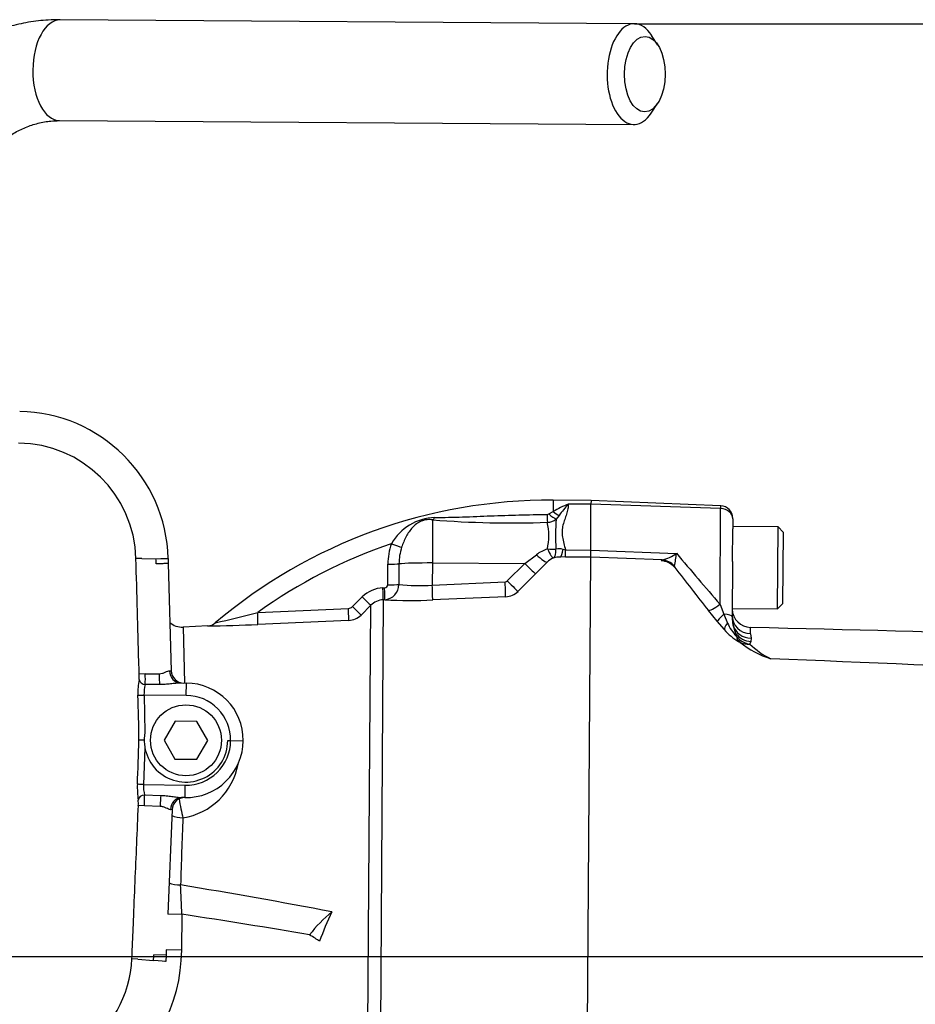
# Paper-space layout 'SHW' of a CAD drawing. Units: millimetres. Extents: x 0 to 210, y 0 to 297.
# Drawn here: x 66 to 77, y 250 to 263 of the extents above; entities that cross this region are included whole.
import ezdxf

# ---------------------------------------------------------------- set-up
doc = ezdxf.new("R2010")
doc.units = ezdxf.units.MM
for name, color, linetype in [('Default', 7, 'Continuous'), ('DV16_TCE-4', 7, 'Continuous'), ('TCE-4', 7, 'Continuous')]:
    doc.layers.add(name, color=color, linetype=linetype)

# ---------------------------------------------------------------- blocks, each defined once
blk = doc.blocks.new('SE18')
at = {"layer": 'DV16_TCE-4', "color": 7, "linetype": 'Continuous'}
for p, q in [((73.738, 263.107), (66.177, 263.158)), ((74.047, 262.825), (73.964, 262.953)), ((73.957, 261.929), (74.041, 262.056)), ((66.167, 261.83), (73.729, 261.779)), ((72.668, 256.832), (72.667, 256.684)), ((73.166, 256.829), (72.668, 256.832)), ((73.165, 256.779), (72.866, 256.781)), ((73.161, 256.176), (73.165, 256.78)), ((73.166, 256.83), (73.165, 256.78)), ((74.872, 256.721), (73.165, 256.78)), ((74.872, 256.759), (73.166, 256.83)), ((74.872, 256.759), (74.872, 256.721)), ((72.611, 256.651), (72.667, 256.684)), ((72.744, 256.631), (72.707, 256.584)), ((74.864, 255.46), (74.872, 256.721)), ((71.08, 256.573), (71.076, 256.005)), ((75.032, 256.587), (75.031, 256.456)), ((75.628, 256.48), (75.031, 256.484)), ((75.032, 256.587), (75.032, 256.592)), ((75.621, 255.401), (75.628, 256.48)), ((75.694, 256.413), (75.628, 256.48)), ((75.028, 256.026), (75.031, 256.456)), ((75.694, 256.413), (75.688, 255.467)), ((72.294, 255.998), (72.447, 256.114)), ((72.829, 256.083), (72.766, 256.084)), ((72.797, 256.185), (72.829, 256.178)), ((72.829, 256.178), (73.161, 256.175)), ((72.829, 256.083), (72.829, 256.178)), ((73.161, 256.081), (72.829, 256.083)), ((73.107, 248.193), (73.161, 256.082)), ((73.161, 256.176), (74.291, 256.132)), ((73.161, 256.082), (73.161, 256.176)), ((73.161, 256.082), (73.161, 256.175)), ((74.101, 256.045), (73.161, 256.082)), ((67.253, 256.065), (67.173, 256.063)), ((67.253, 256.065), (67.438, 256.061)), ((67.598, 256.065), (67.599, 255.997)), ((67.599, 255.997), (67.638, 254.586)), ((70.488, 255.718), (70.49, 255.99)), ((70.637, 255.993), (70.634, 255.721)), ((71.076, 256.005), (71.074, 255.713)), ((71.076, 256.005), (72.294, 255.998)), ((72.063, 255.768), (72.294, 255.998)), ((72.589, 256.015), (72.436, 255.862)), ((74.087, 256.035), (74.101, 256.045)), ((74.263, 255.964), (74.268, 255.945)), ((75.028, 256.026), (75.023, 255.301)), ((72.436, 255.862), (72.205, 255.632)), ((71.074, 255.713), (72.036, 255.756)), ((70.426, 255.677), (70.446, 255.678)), ((70.025, 255.431), (70.154, 255.558)), ((70.267, 255.448), (70.138, 255.32)), ((70.214, 247.78), (70.267, 255.448)), ((70.43, 255.519), (70.377, 247.777)), ((70.45, 255.52), (70.43, 255.519)), ((72.042, 255.561), (71.08, 255.518)), ((74.864, 255.46), (74.915, 255.331)), ((75.621, 255.401), (75.688, 255.467)), ((68.777, 255.354), (69.97, 255.407)), ((74.828, 255.237), (74.711, 255.381)), ((74.915, 255.331), (74.963, 255.214)), ((75.023, 255.405), (75.621, 255.401)), ((75.037, 255.185), (75.023, 255.315)), ((68.12, 255.176), (67.793, 255.161)), ((69.974, 255.249), (68.779, 255.196)), ((74.921, 255.127), (74.828, 255.237)), ((75.023, 255.301), (75.037, 255.185)), ((75.074, 255.076), (75.037, 255.185)), ((67.793, 255.161), (67.814, 254.427)), ((75.266, 255.074), (75.266, 255.157)), ((75.266, 255.074), (75.273, 255.017)), ((75.272, 254.97), (75.255, 254.939)), ((75.273, 255.017), (75.272, 254.97)), ((67.296, 254.544), (67.216, 254.542)), ((67.296, 254.544), (67.479, 254.547)), ((67.617, 254.586), (67.638, 254.586)), ((67.484, 254.404), (67.296, 254.403)), ((67.76, 254.425), (67.837, 254.424)), ((67.836, 254.261), (67.837, 254.424)), ((67.836, 254.261), (67.28, 254.265)), ((67.28, 254.265), (67.291, 253.771)), ((67.69, 253.92), (67.544, 253.672)), ((67.977, 253.918), (67.69, 253.92)), ((68.119, 253.668), (67.977, 253.918)), ((67.544, 253.672), (67.687, 253.422)), ((67.974, 253.42), (68.119, 253.668)), ((68.382, 253.666), (68.42, 253.666)), ((68.42, 253.666), (68.586, 253.665)), ((67.291, 253.573), (67.273, 253.088)), ((67.687, 253.422), (67.974, 253.42)), ((67.273, 253.088), (67.821, 253.079)), ((67.287, 252.95), (67.5, 252.944)), ((67.819, 252.916), (67.774, 252.916)), ((67.284, 252.808), (67.205, 252.812)), ((67.491, 252.8), (67.284, 252.808)), ((67.65, 252.757), (67.592, 251.379)), ((67.65, 252.757), (67.628, 252.756)), ((67.778, 251.378), (67.592, 251.379)), ((67.778, 251.378), (67.775, 250.908)), ((67.775, 250.908), (67.57, 250.909)), ((67.573, 250.909), (67.57, 250.839)), ((67.2, 250.79), (67.12, 250.794)), ((67.2, 250.79), (67.405, 250.771)), ((67.57, 250.839), (67.41, 250.846)), ((67.57, 250.839), (67.565, 250.758))]:
    blk.add_line(p, q, dxfattribs=at)
blk.add_circle((67.832, 253.67), 0.467, dxfattribs=at)
for centre, radius, start, end in [((65.607, 256.009), 1.992, 1.6244, 88.9737), ((65.612, 256.022), 1.562, 1.5162, 89.4129), ((72.621, 250.026), 6.806, 89.6094, 130.3115), ((73.603, 255.012), 1.916, 112.5853, 119.2319), ((77.831, 252.595), 6.494, 139.86, 141.5676), ((74.866, 256.593), 0.166, 359.6094, 87.6094), ((71.135, 255.917), 0.688, 92.2984, 150.3737), ((72.589, 256.688), 0.0433, 269.5146, 301.084), ((72.115, 269.635), 13.103, 265.4717, 272.0808), ((72.577, 256.757), 0.217, 273.4376, 306.7372), ((71.821, 256.364), 0.789, 347.2025, 12.9264), ((75.12, 256.363), 2.423, 174.7899, 184.1381), ((72.621, 250.026), 6.57, 108.5017, 125.8112), ((71.294, 255.988), 0.804, 160.4586, 179.877), ((71.333, 255.994), 0.696, 161.7634, 180.0438), ((72.741, 255.727), 0.486, 107.9681, 127.2403), ((72.755, 255.806), 0.278, 87.7602, 108.2333), ((72.741, 255.977), 0.215, 75.0269, 100.0623), ((73.981, 256.553), 0.523, 283.2304, 306.3322), ((72.616, 256.322), 1.686, 347.7559, 353.5454), ((130.684, 303.634), 73.733, 220.10853, 220.79469), ((65.627, 256.009), 1.811, 359.5574, 1.6335), ((72.772, 255.84), 0.253, 114.2352, 136.1683), ((132.813, 301.449), 74.149, 217.85598, 218.41032), ((70.446, 255.72), 0.042, 269.6381, 356.8068), ((70.432, 255.722), 0.202, 275.159, 359.6778), ((70.897, 258.139), 2.432, 263.8024, 274.1805), ((72.034, 255.797), 0.0413, 272.6363, 314.8683), ((70.444, 255.265), 0.413, 92.5484, 134.7389), ((72.031, 255.809), 0.249, 272.5702, 314.5066), ((70.441, 255.272), 0.248, 92.5586, 134.806), ((70.79, 261.648), 6.137, 266.8263, 272.7122), ((60.17, 288.829), 34.563, 283.463, 284.4192), ((69.967, 255.489), 0.0827, 272.5789, 314.6855), ((69.963, 255.497), 0.249, 272.5852, 314.6075), ((75.272, 255.406), 0.249, 182.4972, 268.7679), ((67.781, 255.41), 0.249, 229.5139, 272.7308), ((67.81, 276.658), 21.484, 270.8193, 272.5862), ((68.113, 255.331), 0.155, 272.7337, 312.4758), ((75.532, 255.469), 0.624, 204.1272, 223.41), ((75.456, 255.581), 0.702, 220.2801, 240.7068), ((75.31, 255.226), 0.297, 218.8513, 231.242), ((74.815, 254.434), 0.612, 59.4763, 60.8888), ((75.288, 255.196), 0.26, 230.905, 262.655), ((75.227, 255.154), 0.218, 242.3638, 277.3869), ((75.901, 255.922), 1.234, 231.0991, 252.6252), ((75.994, 255.698), 1.06, 225.8, 244.1947), ((66.772, 254.519), 0.445, 353.8928, 3.0125), ((65.058, 254.472), 2.239, 358.2466, 1.8632), ((67.804, 254.59), 0.166, 181.6094, 269.6094), ((68.296, 254.289), 1.097, 170.4439, 181.3297), ((67.732, 254.281), 0.453, 164.414, 182.116), ((67.832, 253.67), 0.754, 359.6094, 89.6094), ((42.942, 253.466), 24.271, 0.4914, 1.8848), ((67.832, 253.673), 0.588, 359.3272, 89.6094), ((67.832, 253.67), 0.55, 169.3917, 359.6094), ((49.86, 253.955), 17.354, 357.1453, 359.0722), ((67.171, 231.091), 22.583, 89.7171, 89.8962), ((67.832, 253.67), 0.754, 268.9806, 359.6094), ((67.832, 253.667), 0.588, 268.9806, 359.8916), ((67.656, 253.517), 0.878, 278.9047, 349.3932), ((68.324, 253.049), 1.133, 177.8939, 188.4472), ((67.742, 253.067), 0.47, 177.4317, 194.5219), ((66.747, 252.842), 0.458, 356.2496, 5.1052), ((64.945, 252.928), 2.342, 357.0704, 0.53), ((67.816, 252.75), 0.166, 88.9806, 177.6094), ((171.684, 248.524), 103.974, 177.72591, 178.21366), ((54.696, 172.641), 80.196, 79.17765, 80.6247), ((0.379, 248.407), 67.465, 2.52387, 2.85345), ((70.862, 250.028), 1.771, 128.7052, 142.4136), ((72.72, 249.933), 3.313, 153.5226, 160.7829), ((65.6, 250.922), 2.176, 303.4334, 359.6094), ((65.615, 250.86), 1.507, 303.096, 357.484), ((65.576, 250.922), 1.835, 355.2735, 357.6082)]:
    blk.add_arc(centre, radius, start, end, dxfattribs=at)
for centre, major_axis, ratio, start_param, end_param in [((66.172, 262.494), (-0.005, -0.664), 0.536978, 3.141593, 6.283185), ((73.734, 262.443), (0.005, 0.664), 0.536978, 0, 3.831589), ((73.734, 262.443), (0.005, 0.664), 0.536978, 5.593189, 6.283185), ((71.078, 256.73), (-0.023, -0.164), 0.403514, 0.36515, 0.762107), ((72.589, 256.686), (0.002, -0.166), 0.002443, -1.321236, -0.506613), ((72.611, 256.696), (0.12, -0.115), 0.199638, 4.901575, 5.801804), ((72.667, 256.751), (0.114, -0.121), 0.291771, 5.009866, 5.715985), ((74.866, 256.588), (0.166, -0.001), 0.8, 0, 1.53589), ((70.534, 256.265), (0.156, -0.057), 0.040962, 4.744997, 5.812255), ((72.443, 256.162), (0.148, -0.146), 0.15479, 4.886224, 6.215007), ((72.588, 256.261), (0.206, -0.027), 0.33992, 4.772889, 5.354687), ((72.588, 256.261), (0.083, -0.19), 0.130022, 5.040134, 6.198584), ((72.588, 256.261), (0.072, -0.195), 0.471619, 0.095157, 1.023587), ((72.767, 256.291), (-0.005, -0.207), 0.180136, 0.099465, 1.038659), ((67.432, 256.061), (0.166, 0.005), 0.000108, 4.747332, 6.283185), ((70.487, 255.998), (0.166, -0.001), 0.049142, 4.730414, 5.832867), ((71.085, 255.979), (-0.498, 0.003), 0.052336, 4.729842, 5.832788), ((72.291, 256.009), (0.146, -0.147), 0.024899, 4.761647, 6.213056), ((74.077, 255.787), (0.249, -0.002), 0.994097, 0.698132, 1.53589), ((74.09, 255.797), (-0.07, 0.239), 0.957319, 5.178265, 5.941967), ((70.485, 255.726), (0.166, -0.001), 0.048857, 4.731176, 5.834396), ((71.071, 255.724), (0.009, -0.207), 0.014777, 0.101841, 1.51762), ((72.032, 255.767), (0.009, -0.207), 0.014777, 0.102919, 1.51762), ((72.06, 255.779), (0.146, -0.147), 0.024911, 4.76164, 6.210478), ((70.423, 255.685), (0.007, -0.166), 0.016775, 0.052764, 1.521194), ((70.443, 255.686), (0.007, -0.166), 0.01662, 0.052797, 1.521142), ((70.15, 255.566), (0.117, -0.118), 0.018477, 4.761383, 6.245259), ((74.871, 255.512), (-0.163, -0.129), 0.173992, 0.091375, 1.387395), ((68.772, 255.362), (0.007, -0.166), 0.028748, 0.051668, 1.527031), ((69.967, 255.414), (0.007, -0.166), 0.021045, 0.054971, 1.522849), ((70.021, 255.438), (0.117, -0.118), 0.017085, 4.761885, 6.244379), ((74.988, 255.368), (-0.159, -0.133), 0.09538, 5.105655, 6.190575), ((74.857, 255.302), (0.166, -0.001), 0.192275, 0, 1.213751), ((75.272, 255.314), (-0.249, 0.002), 0.961896, 0, 1.554883), ((75.081, 255.258), (-0.157, -0.135), 0.251811, 5.320967, 6.188814), ((75.278, 255.25), (-0.245, -0.047), 0.933176, 0.081066, 1.372754), ((75.277, 255.198), (-0.24, 0.065), 0.909856, 0.851694, 1.791988), ((75.225, 255.142), (-0.097, -0.183), 0.605241, 5.583984, 6.141721), ((75.235, 255.137), (-0.105, -0.179), 0.221737, 5.747761, 6.16703), ((67.485, 254.547), (0.002, -0.166), 0.034942, 4.712896, 5.754477), ((67.761, 254.591), (-0.001, -0.166), 0.868604, 4.742712, 6.283185), ((67.297, 254.474), (0.0817, -0.0149), 0.848214, 3.385798, 4.859654), ((67.28, 254.266), (-0.083, -0.002), 0.017444, 0.249345, 1.57025), ((67.273, 253.087), (-0.0829, 0.0032), 0.017444, 4.712934, 6.041534), ((67.822, 253.082), (0.003, 0.166), 0.000192, 3.141593, 4.694937), ((67.286, 252.879), (0.0819, 0.0132), 0.848195, 1.419928, 2.905173), ((67.497, 252.8), (0.006, 0.166), 0.034945, 0.525602, 1.570664), ((67.772, 252.75), (-0.003, -0.166), 0.867228, 3.141593, 4.691634), ((67.78, 252.819), (0.044, -0.245), 0.097613, 4.363557, 5.453629), ((67.78, 252.819), (0.249, -0.01), 0.67684, 4.162925, 4.786503), ((67.748, 251.906), (0.249, -0.008), 0.563648, 4.127771, 4.778193), ((42.885, 247.532), (36.245, -0.247), 0.152285, 0.748881, 0.814739), ((69.418, 251.109), (0.216, -0.124), 0.0792, 0.689556, 1.432044), ((67.399, 250.772), (0.165, -0.014), 0.001234, 0, 1.535874)]:
    blk.add_ellipse(centre, major_axis=major_axis, ratio=ratio, start_param=start_param, end_param=end_param, dxfattribs=at)
blk.add_ellipse((73.874, 262.442), major_axis=(-0.003, -0.498), ratio=0.536978, dxfattribs=at)
for points, knots in [([(66.177, 263.158), (66.118, 263.158), (65.987, 263.156), (65.756, 263.129), (65.502, 263.073), (65.252, 262.989), (65.011, 262.88), (64.78, 262.745), (64.561, 262.586), (64.356, 262.404), (64.166, 262.201), (63.994, 261.978), (63.841, 261.737), (63.708, 261.48), (63.597, 261.21), (63.509, 260.93), (63.444, 260.64), (63.404, 260.353), (63.392, 260.139), (63.391, 260.038), (63.391, 260.023)], [0, 0, 0, 0, 0.036174, 0.094852, 0.153529, 0.212279, 0.271177, 0.330287, 0.38965, 0.449286, 0.509196, 0.569363, 0.629758, 0.690347, 0.751092, 0.811962, 0.872928, 0.933969, 0.991909, 1, 1, 1, 1]), ([(64.718, 260.014), (64.719, 260.053), (64.722, 260.156), (64.741, 260.343), (64.784, 260.556), (64.848, 260.763), (64.931, 260.957), (65.03, 261.137), (65.146, 261.3), (65.274, 261.444), (65.414, 261.567), (65.563, 261.668), (65.721, 261.746), (65.884, 261.8), (66.037, 261.827), (66.125, 261.829), (66.167, 261.83)], [0, 0, 0, 0, 0.035899, 0.110117, 0.18432, 0.258487, 0.332656, 0.406891, 0.481299, 0.556044, 0.63136, 0.707555, 0.785002, 0.864083, 0.945056, 1, 1, 1, 1]), ([(72.866, 256.781), (72.866, 256.76), (72.864, 256.738), (72.855, 256.694), (72.849, 256.671), (72.835, 256.626), (72.827, 256.602), (72.811, 256.554), (72.803, 256.53), (72.79, 256.479), (72.786, 256.453), (72.783, 256.4), (72.784, 256.373), (72.793, 256.319), (72.8, 256.291), (72.814, 256.235), (72.822, 256.206), (72.829, 256.178)], [0, 0, 0, 0, 0.125, 0.125, 0.25, 0.25, 0.375, 0.375, 0.5, 0.5, 0.625, 0.625, 0.75, 0.75, 0.875, 0.875, 1, 1, 1, 1]), ([(71.107, 256.605), (71.167, 256.604), (71.228, 256.605), (71.351, 256.608), (71.412, 256.609), (71.598, 256.616), (71.722, 256.621), (71.969, 256.63), (72.093, 256.635), (72.341, 256.641), (72.465, 256.644), (72.589, 256.645)], [0, 0, 0, 0, 0.125, 0.125, 0.25, 0.25, 0.5, 0.5, 0.75, 0.75, 1, 1, 1, 1]), ([(71.08, 256.573), (71.068, 256.575), (71.056, 256.576), (71.032, 256.577), (71.019, 256.576), (70.993, 256.574), (70.98, 256.571), (70.955, 256.565), (70.942, 256.56), (70.907, 256.546), (70.885, 256.533), (70.847, 256.504), (70.83, 256.488), (70.798, 256.454), (70.784, 256.435), (70.756, 256.396), (70.744, 256.375), (70.708, 256.309), (70.689, 256.262), (70.671, 256.212)], [0, 0, 0, 0, 0.0625, 0.0625, 0.125, 0.125, 0.1875, 0.1875, 0.25, 0.25, 0.375, 0.375, 0.5, 0.5, 0.625, 0.625, 0.75, 0.75, 1, 1, 1, 1]), ([(67.216, 254.542), (67.215, 254.597), (67.213, 254.653), (67.211, 254.708), (67.205, 254.929), (67.199, 255.151), (67.193, 255.372), (67.186, 255.602), (67.18, 255.833), (67.173, 256.063)], [0, 0, 0, 0, 0.109109, 0.109109, 0.109109, 0.545543, 0.545543, 0.545543, 1, 1, 1, 1]), ([(67.599, 255.997), (67.599, 255.997), (67.598, 255.997), (67.594, 255.997), (67.591, 255.997), (67.583, 255.997), (67.578, 255.997), (67.566, 255.997), (67.56, 255.997), (67.545, 255.996), (67.537, 255.996), (67.519, 255.996), (67.51, 255.996), (67.491, 255.996), (67.481, 255.996), (67.46, 255.995), (67.449, 255.995), (67.439, 255.995)], [0, 0, 0, 0, 0.125, 0.125, 0.25, 0.25, 0.375, 0.375, 0.5, 0.5, 0.625, 0.625, 0.75, 0.75, 0.875, 0.875, 1, 1, 1, 1]), ([(75.079, 255.04), (75.081, 255.044), (75.081, 255.05), (75.079, 255.062), (75.076, 255.069), (75.074, 255.076)], [0, 0, 0, 0, 0.5, 0.5, 1, 1, 1, 1]), ([(89.558, 254.47), (89.099, 254.548), (88.265, 254.686), (86.845, 254.827), (85.393, 254.874), (83.935, 254.92), (80.538, 255.021), (77.909, 255.089), (75.266, 255.157)], [0, 0, 0, 0, 0.08864, 0.190684, 0.292583, 0.394495, 0.496413, 1, 1, 1, 1]), ([(89.912, 254.324), (89.892, 254.299), (89.868, 254.268), (89.818, 254.217), (89.799, 254.199), (89.745, 254.162), (89.708, 254.143), (89.585, 254.118), (89.505, 254.115), (89.349, 254.114), (89.27, 254.116), (89.034, 254.123), (88.877, 254.129), (88.091, 254.164), (87.464, 254.196), (86.209, 254.261), (85.582, 254.293), (84.326, 254.356), (83.699, 254.386), (80.559, 254.533), (78.046, 254.64), (75.533, 254.744)], [0, 0, 0, 0, 0.03125, 0.03125, 0.046875, 0.046875, 0.0625, 0.0625, 0.078125, 0.078125, 0.09375, 0.09375, 0.125, 0.125, 0.25, 0.25, 0.375, 0.375, 0.5, 0.5, 1, 1, 1, 1]), ([(67.479, 254.547), (67.494, 254.547), (67.508, 254.549), (67.535, 254.557), (67.547, 254.562), (67.57, 254.572), (67.581, 254.577), (67.601, 254.584), (67.609, 254.587), (67.617, 254.586)], [0, 0, 0, 0, 0.25, 0.25, 0.5, 0.5, 0.75, 0.75, 1, 1, 1, 1]), ([(67.76, 254.425), (67.75, 254.425), (67.74, 254.424), (67.72, 254.423), (67.709, 254.421), (67.676, 254.418), (67.653, 254.415), (67.606, 254.41), (67.582, 254.408), (67.533, 254.405), (67.509, 254.404), (67.484, 254.404)], [0, 0, 0, 0, 0.125, 0.125, 0.25, 0.25, 0.5, 0.5, 0.75, 0.75, 1, 1, 1, 1]), ([(67.5, 252.944), (67.524, 252.943), (67.549, 252.942), (67.597, 252.937), (67.621, 252.934), (67.668, 252.928), (67.691, 252.925), (67.735, 252.919), (67.756, 252.917), (67.774, 252.916)], [0, 0, 0, 0, 0.25, 0.25, 0.5, 0.5, 0.75, 0.75, 1, 1, 1, 1]), ([(67.12, 250.794), (67.122, 250.836), (67.124, 250.878), (67.127, 250.962), (67.133, 251.088), (67.145, 251.382), (67.155, 251.635), (67.177, 252.139), (67.191, 252.475), (67.205, 252.812)], [0, 0, 0, 0, 0.0625, 0.0625, 0.125, 0.25, 0.5, 0.5, 1, 1, 1, 1]), ([(67.628, 252.756), (67.62, 252.756), (67.612, 252.759), (67.592, 252.767), (67.582, 252.773), (67.559, 252.783), (67.546, 252.789), (67.52, 252.797), (67.506, 252.8), (67.491, 252.8)], [0, 0, 0, 0, 0.25, 0.25, 0.5, 0.5, 0.75, 0.75, 1, 1, 1, 1])]:
    blk.add_open_spline(points, degree=3, knots=knots, dxfattribs=at)
blk = doc.blocks.new('GDimGGroup42')
at = {"layer": 'Default', "color": 7, "linetype": 'Continuous'}
blk.add_line((59.512, 250.821), (129.378, 250.821), dxfattribs=at)
blk = doc.blocks.new('GDimGGroup43')
at = {"layer": 'Default', "color": 7, "linetype": 'Continuous'}
for p, q in [((73.738, 263.107), (129.378, 263.107)), ((59.512, 250.821), (129.378, 250.821))]:
    blk.add_line(p, q, dxfattribs=at)

psp = doc.layouts.new('SHW')

# ---------------------------------------------------------------- block references
at = {"layer": 'Default'}
for name in ['GDimGGroup43', 'GDimGGroup42']:
    psp.add_blockref(name, (0, 0), dxfattribs=at)
at = {"layer": 'TCE-4'}
psp.add_blockref('SE18', (0, 0), dxfattribs=at)

doc.saveas('drawing.dxf')
